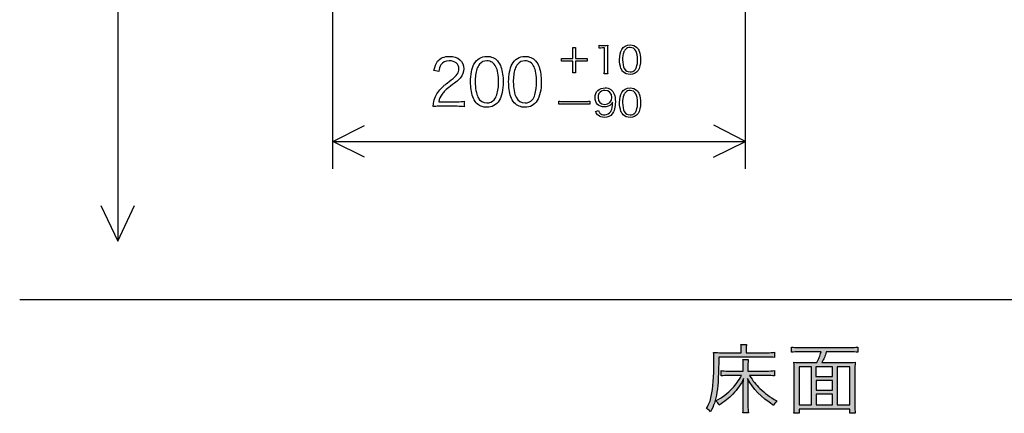
# Model space of a CAD drawing. Extents: x -925 to 1739, y -748 to 391.
# Drawn here: x -925 to -447, y -748 to -556 of the extents above; entities that cross this region are included whole.
import ezdxf

# ---------------------------------------------------------------- set-up
doc = ezdxf.new("R2010")
doc.units = 0
doc.header["$LTSCALE"] = 25
doc.layers.get('0').update_dxf_attribs({"linetype": 'CONTINUOUS'})
doc.layers.add('027818', color=7, linetype='CONTINUOUS')
doc.layers.add('BALN', color=7, linetype='CONTINUOUS')

msp = doc.modelspace()

# ---------------------------------------------------------------- hatches: boundary and pattern name
at = {"layer": '027818'}
h = msp.add_hatch(color=7, dxfattribs=at)
h.dxf.hatch_style = 2
edge = h.paths.add_edge_path()
edge.add_spline(control_points=[(-574.45, -716.67), (-574.45, -715.3), (-574.53, -714.73), (-574.66, -714.07), (-574.66, -714.07), (-571.93, -714.07), (-571.93, -714.07), (-572.07, -714.73), (-572.12, -715.3), (-572.12, -716.68), (-572.12, -716.68), (-572.12, -718.12), (-572.12, -718.12), (-572.12, -718.12), (-562.3, -718.12), (-562.3, -718.12), (-560.36, -718.12), (-559.22, -718.05), (-558.32, -717.89), (-558.32, -717.89), (-558.32, -720.41), (-558.32, -720.41), (-559.5, -720.28), (-560.57, -720.23), (-562.25, -720.23), (-562.25, -720.23), (-585.4, -720.23), (-585.4, -720.23), (-585.47, -735.72), (-586.32, -741.35), (-589.44, -746.78), (-590.22, -745.91), (-590.6, -745.62), (-591.39, -745.1), (-590.12, -743.02), (-589.54, -741.56), (-589.03, -739.19), (-588.18, -735.21), (-587.75, -729.77), (-587.75, -722.43), (-587.75, -720.09), (-587.77, -718.99), (-587.89, -717.93), (-586.72, -718.05), (-585.52, -718.12), (-584.09, -718.12), (-584.09, -718.12), (-574.45, -718.12), (-574.45, -718.12), (-574.45, -718.12), (-574.45, -716.67), (-574.45, -716.67)], knot_values=[0, 0, 0, 0, 1, 1, 1, 2, 2, 2, 3, 3, 3, 4, 4, 4, 5, 5, 5, 6, 6, 6, 7, 7, 7, 8, 8, 8, 9, 9, 9, 10, 10, 10, 11, 11, 11, 12, 12, 12, 13, 13, 13, 14, 14, 14, 15, 15, 15, 16, 16, 16, 17, 17, 17, 17], degree=3, periodic=0)
edge = h.paths.add_edge_path()
edge.add_spline(control_points=[(-562.44, -727), (-560.69, -727), (-559.42, -726.93), (-558.32, -726.77), (-558.32, -726.77), (-558.32, -729.36), (-558.32, -729.36), (-559.48, -729.21), (-560.75, -729.15), (-562.44, -729.15), (-562.44, -729.15), (-570.47, -729.15), (-570.47, -729.15), (-568.78, -731.86), (-567.39, -733.57), (-565.39, -735.51), (-562.98, -737.82), (-560.75, -739.45), (-557.25, -741.5), (-558.05, -742.37), (-558.32, -742.73), (-558.81, -743.68), (-564.97, -739.59), (-568.65, -735.77), (-571.38, -730.6), (-571.27, -732.47), (-571.24, -733.46), (-571.24, -734.48), (-571.24, -734.48), (-571.24, -743.6), (-571.24, -743.6), (-571.24, -745.22), (-571.15, -746.24), (-570.97, -747.27), (-570.97, -747.27), (-573.75, -747.27), (-573.75, -747.27), (-573.57, -746.21), (-573.5, -745.26), (-573.5, -743.6), (-573.5, -743.6), (-573.5, -734.52), (-573.5, -734.52), (-573.5, -733.28), (-573.5, -732.55), (-573.38, -730.64), (-574.73, -733.65), (-576.21, -735.78), (-578.54, -738.17), (-580.54, -740.21), (-582.67, -741.89), (-585.28, -743.49), (-585.7, -742.73), (-586.09, -742.19), (-586.85, -741.45), (-583.76, -739.81), (-581.17, -737.84), (-578.72, -735.28), (-577.12, -733.57), (-575.76, -731.74), (-574.31, -729.15), (-574.31, -729.15), (-580.62, -729.15), (-580.62, -729.15), (-582.23, -729.15), (-583.1, -729.2), (-584.26, -729.32), (-584.26, -729.32), (-584.26, -726.81), (-584.26, -726.81), (-583.39, -726.96), (-582.62, -727), (-580.54, -727), (-580.54, -727), (-573.5, -727), (-573.5, -727), (-573.5, -727), (-573.5, -724.36), (-573.5, -724.36), (-573.5, -723.02), (-573.57, -722.32), (-573.68, -721.41), (-573.68, -721.41), (-571.05, -721.41), (-571.05, -721.41), (-571.19, -722.18), (-571.24, -722.94), (-571.24, -724.36), (-571.24, -724.36), (-571.24, -727), (-571.24, -727), (-571.24, -727), (-562.44, -727), (-562.44, -727)], knot_values=[0, 0, 0, 0, 1, 1, 1, 2, 2, 2, 3, 3, 3, 4, 4, 4, 5, 5, 5, 6, 6, 6, 7, 7, 7, 8, 8, 8, 9, 9, 9, 10, 10, 10, 11, 11, 11, 12, 12, 12, 13, 13, 13, 14, 14, 14, 15, 15, 15, 16, 16, 16, 17, 17, 17, 18, 18, 18, 19, 19, 19, 20, 20, 20, 21, 21, 21, 22, 22, 22, 23, 23, 23, 24, 24, 24, 25, 25, 25, 26, 26, 26, 27, 27, 27, 28, 28, 28, 29, 29, 29, 30, 30, 30, 31, 31, 31, 31], degree=3, periodic=0)
h = msp.add_hatch(color=7, dxfattribs=at)
h.dxf.hatch_style = 2
edge = h.paths.add_edge_path()
edge.add_spline(control_points=[(-523.46, -722.9), (-521.52, -722.9), (-520.36, -722.86), (-519.12, -722.71), (-519.25, -724.07), (-519.33, -725.32), (-519.33, -727.33), (-519.33, -727.33), (-519.33, -743.14), (-519.33, -743.14), (-519.33, -745.26), (-519.25, -746.42), (-519.12, -747.51), (-519.12, -747.51), (-521.67, -747.51), (-521.67, -747.51), (-521.67, -747.51), (-521.67, -745.43), (-521.67, -745.43), (-521.67, -745.43), (-546.38, -745.43), (-546.38, -745.43), (-546.38, -745.43), (-546.38, -747.51), (-546.38, -747.51), (-546.38, -747.51), (-548.96, -747.51), (-548.96, -747.51), (-548.76, -746.27), (-548.73, -745.28), (-548.73, -743.06), (-548.73, -743.06), (-548.73, -727.33), (-548.73, -727.33), (-548.73, -725.49), (-548.8, -724.18), (-548.96, -722.71), (-547.75, -722.86), (-546.54, -722.9), (-544.67, -722.9), (-544.67, -722.9), (-537.84, -722.9), (-537.84, -722.9), (-536.79, -720.97), (-536.32, -719.87), (-535.69, -717.69), (-535.69, -717.69), (-546.25, -717.69), (-546.25, -717.69), (-547.85, -717.69), (-548.96, -717.76), (-550.13, -717.9), (-550.13, -717.9), (-550.13, -715.34), (-550.13, -715.34), (-549.05, -715.49), (-547.85, -715.57), (-546.28, -715.57), (-546.28, -715.57), (-521.78, -715.57), (-521.78, -715.57), (-520.21, -715.57), (-519.04, -715.49), (-517.91, -715.34), (-517.91, -715.34), (-517.91, -717.9), (-517.91, -717.9), (-518.97, -717.76), (-520.21, -717.69), (-521.78, -717.69), (-521.78, -717.69), (-533.21, -717.69), (-533.21, -717.69), (-533.75, -719.66), (-534.37, -721.15), (-535.3, -722.9), (-535.3, -722.9), (-523.46, -722.9), (-523.46, -722.9)], knot_values=[0, 0, 0, 0, 1, 1, 1, 2, 2, 2, 3, 3, 3, 4, 4, 4, 5, 5, 5, 6, 6, 6, 7, 7, 7, 8, 8, 8, 9, 9, 9, 10, 10, 10, 11, 11, 11, 12, 12, 12, 13, 13, 13, 14, 14, 14, 15, 15, 15, 16, 16, 16, 17, 17, 17, 18, 18, 18, 19, 19, 19, 20, 20, 20, 21, 21, 21, 22, 22, 22, 23, 23, 23, 24, 24, 24, 25, 25, 25, 26, 26, 26, 26], degree=3, periodic=0)
edge = h.paths.add_edge_path()
edge.add_spline(control_points=[(-546.38, -743.38), (-546.38, -743.38), (-540.4, -743.38), (-540.4, -743.38), (-540.4, -743.38), (-540.4, -724.91), (-540.4, -724.91), (-540.4, -724.91), (-546.38, -724.91), (-546.38, -724.91), (-546.38, -724.91), (-546.38, -743.38), (-546.38, -743.38)], knot_values=[0, 0, 0, 0, 1, 1, 1, 2, 2, 2, 3, 3, 3, 4, 4, 4, 4], degree=3, periodic=0)
edge = h.paths.add_edge_path()
edge.add_spline(control_points=[(-530.1, -724.91), (-530.1, -724.91), (-538.18, -724.91), (-538.18, -724.91), (-538.18, -724.91), (-538.18, -729.66), (-538.18, -729.66), (-538.18, -729.66), (-530.1, -729.66), (-530.1, -729.66), (-530.1, -729.66), (-530.1, -724.91), (-530.1, -724.91)], knot_values=[0, 0, 0, 0, 1, 1, 1, 2, 2, 2, 3, 3, 3, 4, 4, 4, 4], degree=3, periodic=0)
edge = h.paths.add_edge_path()
edge.add_spline(control_points=[(-538.17, -736.31), (-538.17, -736.31), (-530.1, -736.31), (-530.1, -736.31), (-530.1, -736.31), (-530.1, -731.63), (-530.1, -731.63), (-530.1, -731.63), (-538.17, -731.63), (-538.17, -731.63), (-538.17, -731.63), (-538.17, -736.31), (-538.17, -736.31)], knot_values=[0, 0, 0, 0, 1, 1, 1, 2, 2, 2, 3, 3, 3, 4, 4, 4, 4], degree=3, periodic=0)
edge = h.paths.add_edge_path()
edge.add_spline(control_points=[(-538.17, -743.38), (-538.17, -743.38), (-530.1, -743.38), (-530.1, -743.38), (-530.1, -743.38), (-530.1, -738.27), (-530.1, -738.27), (-530.1, -738.27), (-538.17, -738.27), (-538.17, -738.27), (-538.17, -738.27), (-538.17, -743.38), (-538.17, -743.38)], knot_values=[0, 0, 0, 0, 1, 1, 1, 2, 2, 2, 3, 3, 3, 4, 4, 4, 4], degree=3, periodic=0)
edge = h.paths.add_edge_path()
edge.add_spline(control_points=[(-527.87, -743.38), (-527.87, -743.38), (-521.67, -743.38), (-521.67, -743.38), (-521.67, -743.38), (-521.67, -724.91), (-521.67, -724.91), (-521.67, -724.91), (-527.87, -724.91), (-527.87, -724.91), (-527.87, -724.91), (-527.87, -743.38), (-527.87, -743.38)], knot_values=[0, 0, 0, 0, 1, 1, 1, 2, 2, 2, 3, 3, 3, 4, 4, 4, 4], degree=3, periodic=0)

# ---------------------------------------------------------------- linework, layer by layer
at = {"color": 2}
msp.add_line((-185.61, -692.5), (-925, -692.5), dxfattribs=at)
at = {"layer": '027818', "color": 7}
for p, q in [((-656.26, -575.27), (-656.26, -569.85)), ((-656.26, -569.85), (-654.94, -569.85)), ((-654.94, -569.85), (-654.94, -575.27)), ((-661.85, -576.55), (-661.85, -575.27)), ((-661.85, -575.27), (-656.26, -575.27)), ((-656.26, -576.55), (-661.85, -576.55)), ((-656.26, -582.19), (-656.26, -576.55)), ((-654.94, -575.27), (-649.35, -575.27)), ((-649.35, -576.55), (-654.94, -576.55)), ((-654.94, -576.55), (-654.94, -582.19)), ((-649.35, -575.27), (-649.35, -576.55)), ((-654.94, -582.19), (-656.26, -582.19))]:
    msp.add_line(p, q, dxfattribs=at)
for points in [[(-643.52, -568.81), (-643.04, -568.89), (-642.7, -568.9), (-642.01, -568.9)], [(-643.52, -570.26), (-643.52, -570.26), (-643.52, -568.81), (-643.52, -568.81)], [(-642.01, -568.9), (-642.01, -568.9), (-640.86, -568.9), (-640.86, -568.9)], [(-640.86, -568.9), (-640.25, -568.9), (-639.96, -568.89), (-639.35, -568.81)], [(-639.35, -568.81), (-639.47, -569.93), (-639.52, -570.86), (-639.52, -571.84)], [(-641.95, -570.15), (-642.52, -570.15), (-643, -570.17), (-643.52, -570.26)], [(-640.96, -570.15), (-640.96, -570.15), (-641.95, -570.15), (-641.95, -570.15)], [(-640.96, -580.7), (-640.96, -580.7), (-640.96, -570.15), (-640.96, -570.15)], [(-639.52, -571.84), (-639.52, -571.84), (-639.52, -580.7), (-639.52, -580.7)], [(-630.77, -570.84), (-631.15, -571.25), (-631.44, -571.72), (-631.59, -572.16)], [(-625.15, -569.95), (-624.64, -570.45), (-624.27, -571.03), (-624.05, -571.63)], [(-723.75, -581.11), (-723.31, -578.87), (-722.9, -577.76), (-721.97, -576.62)], [(-720.39, -578.4), (-720.93, -579.26), (-721.18, -579.99), (-721.37, -581.56)], [(-701.57, -577.99), (-702.19, -578.72), (-702.63, -579.5), (-702.86, -580.28)], [(-692.89, -576.47), (-692.08, -577.34), (-691.53, -578.31), (-691.2, -579.35)], [(-683.09, -577.99), (-683.68, -578.72), (-684.15, -579.5), (-684.36, -580.28)], [(-674.39, -576.47), (-673.6, -577.34), (-673.02, -578.31), (-672.7, -579.35)], [(-721.37, -581.56), (-721.37, -581.56), (-723.75, -581.11), (-723.75, -581.11)], [(-641.1, -582.74), (-640.99, -582.11), (-640.96, -581.53), (-640.96, -580.7)], [(-639.38, -582.74), (-639.38, -582.74), (-641.1, -582.74), (-641.1, -582.74)], [(-639.52, -580.7), (-639.52, -581.53), (-639.49, -582.06), (-639.38, -582.74)], [(-631.82, -581.71), (-632.32, -581.22), (-632.7, -580.65), (-632.91, -580.06)], [(-626.23, -580.89), (-625.84, -580.48), (-625.56, -580), (-625.39, -579.48)], [(-719.66, -589.12), (-718.67, -588.18), (-718.62, -588.14), (-715.35, -585.66)], [(-710.98, -584.73), (-711.83, -585.79), (-712.58, -586.39), (-715.77, -588.77)], [(-723.31, -594.51), (-722.62, -592.53), (-721.43, -590.8), (-719.66, -589.12)], [(-719.84, -592.62), (-720.71, -593.9), (-721.09, -594.75), (-721.43, -596.25)], [(-715.77, -588.77), (-718, -590.42), (-718.91, -591.3), (-719.84, -592.62)], [(-694.59, -595.33), (-693.96, -594.6), (-693.5, -593.78), (-693.25, -592.86)], [(-676.07, -595.33), (-675.46, -594.6), (-674.99, -593.78), (-674.75, -592.86)], [(-630.77, -591.7), (-631.15, -592.12), (-631.44, -592.57), (-631.59, -593.02)], [(-625.15, -590.8), (-624.64, -591.32), (-624.27, -591.88), (-624.05, -592.47)], [(-724.14, -598.64), (-723.84, -596.17), (-723.75, -595.7), (-723.31, -594.51)], [(-721.43, -596.25), (-721.43, -596.25), (-712.44, -596.25), (-712.44, -596.25)], [(-712.44, -596.25), (-711.04, -596.25), (-710.08, -596.18), (-709.02, -596.03)], [(-709.02, -596.03), (-709.02, -596.03), (-709.02, -598.65), (-709.02, -598.65)], [(-703.23, -596.72), (-703.99, -595.88), (-704.57, -594.91), (-704.91, -593.85)], [(-684.72, -596.72), (-685.48, -595.88), (-686.08, -594.91), (-686.42, -593.85)], [(-663.12, -595.97), (-662.58, -596.07), (-662.1, -596.08), (-660.87, -596.08)], [(-663.12, -597.46), (-663.12, -597.46), (-663.12, -595.97), (-663.12, -595.97)], [(-660.87, -597.39), (-662.2, -597.39), (-662.57, -597.43), (-663.12, -597.46)], [(-660.87, -596.08), (-660.87, -596.08), (-650.28, -596.08), (-650.28, -596.08)], [(-650.3, -597.39), (-650.3, -597.39), (-660.87, -597.39), (-660.87, -597.39)], [(-648.07, -597.46), (-648.66, -597.43), (-649.09, -597.39), (-650.3, -597.39)], [(-650.28, -596.08), (-648.93, -596.08), (-648.64, -596.07), (-648.07, -595.99)], [(-648.07, -595.99), (-648.07, -595.99), (-648.07, -597.46), (-648.07, -597.46)], [(-636.96, -596.45), (-637.2, -596.96), (-637.36, -597.15), (-637.69, -597.48)], [(-637.12, -598.6), (-637.05, -598.13), (-637, -597.39), (-636.96, -596.45)], [(-721.04, -598.47), (-722.81, -598.47), (-723.23, -598.5), (-724.14, -598.64)], [(-712.47, -598.47), (-712.47, -598.47), (-721.04, -598.47), (-721.04, -598.47)], [(-709.02, -598.65), (-710.14, -598.55), (-711.07, -598.47), (-712.47, -598.47)], [(-645.28, -601.06), (-645.28, -601.06), (-643.78, -600.57), (-643.78, -600.57)], [(-644, -602.85), (-644.51, -602.43), (-644.81, -602.03), (-645.28, -601.06)], [(-643.78, -600.57), (-643.57, -601.16), (-643.41, -601.43), (-643.12, -601.75)], [(-637.89, -600.92), (-637.55, -600.35), (-637.26, -599.46), (-637.12, -598.6)], [(-631.82, -602.58), (-632.32, -602.1), (-632.7, -601.52), (-632.91, -600.91)], [(-626.23, -601.76), (-625.84, -601.33), (-625.56, -600.87), (-625.39, -600.35)], [(-574.45, -716.67), (-574.45, -715.3), (-574.53, -714.73), (-574.66, -714.07)], [(-574.66, -714.07), (-574.66, -714.07), (-571.93, -714.07), (-571.93, -714.07)], [(-574.45, -718.12), (-574.45, -718.12), (-574.45, -716.67), (-574.45, -716.67)], [(-571.93, -714.07), (-572.07, -714.73), (-572.12, -715.3), (-572.12, -716.68)], [(-572.12, -716.68), (-572.12, -716.68), (-572.12, -718.12), (-572.12, -718.12)], [(-550.13, -717.9), (-550.13, -717.9), (-550.13, -715.34), (-550.13, -715.34)], [(-550.13, -715.34), (-549.05, -715.49), (-547.85, -715.57), (-546.28, -715.57)], [(-546.28, -715.57), (-546.28, -715.57), (-521.78, -715.57), (-521.78, -715.57)], [(-521.78, -715.57), (-520.21, -715.57), (-519.04, -715.49), (-517.91, -715.34)], [(-517.91, -715.34), (-517.91, -715.34), (-517.91, -717.9), (-517.91, -717.9)], [(-585.4, -720.23), (-585.47, -735.72), (-586.32, -741.35), (-589.44, -746.78)], [(-587.89, -717.93), (-586.72, -718.05), (-585.52, -718.12), (-584.09, -718.12)], [(-562.25, -720.23), (-562.25, -720.23), (-585.4, -720.23), (-585.4, -720.23)], [(-584.09, -718.12), (-584.09, -718.12), (-574.45, -718.12), (-574.45, -718.12)], [(-573.5, -724.36), (-573.5, -723.02), (-573.57, -722.32), (-573.68, -721.41)], [(-573.68, -721.41), (-573.68, -721.41), (-571.05, -721.41), (-571.05, -721.41)], [(-572.12, -718.12), (-572.12, -718.12), (-562.3, -718.12), (-562.3, -718.12)], [(-571.05, -721.41), (-571.19, -722.18), (-571.24, -722.94), (-571.24, -724.36)], [(-562.3, -718.12), (-560.36, -718.12), (-559.22, -718.05), (-558.32, -717.89)], [(-558.32, -720.41), (-559.5, -720.28), (-560.57, -720.23), (-562.25, -720.23)], [(-558.32, -717.89), (-558.32, -717.89), (-558.32, -720.41), (-558.32, -720.41)], [(-546.25, -717.69), (-547.85, -717.69), (-548.96, -717.76), (-550.13, -717.9)], [(-535.69, -717.69), (-535.69, -717.69), (-546.25, -717.69), (-546.25, -717.69)], [(-537.84, -722.9), (-536.79, -720.97), (-536.32, -719.87), (-535.69, -717.69)], [(-533.21, -717.69), (-533.75, -719.66), (-534.37, -721.15), (-535.3, -722.9)], [(-521.78, -717.69), (-521.78, -717.69), (-533.21, -717.69), (-533.21, -717.69)], [(-517.91, -717.9), (-518.97, -717.76), (-520.21, -717.69), (-521.78, -717.69)], [(-584.26, -729.32), (-584.26, -729.32), (-584.26, -726.81), (-584.26, -726.81)], [(-584.26, -726.81), (-583.39, -726.96), (-582.62, -727), (-580.54, -727)], [(-580.54, -727), (-580.54, -727), (-573.5, -727), (-573.5, -727)], [(-573.5, -727), (-573.5, -727), (-573.5, -724.36), (-573.5, -724.36)], [(-571.24, -724.36), (-571.24, -724.36), (-571.24, -727), (-571.24, -727)], [(-571.24, -727), (-571.24, -727), (-562.44, -727), (-562.44, -727)], [(-562.44, -727), (-560.69, -727), (-559.42, -726.93), (-558.32, -726.77)], [(-558.32, -726.77), (-558.32, -726.77), (-558.32, -729.36), (-558.32, -729.36)], [(-548.73, -727.33), (-548.73, -725.49), (-548.8, -724.18), (-548.96, -722.71)], [(-548.96, -722.71), (-547.75, -722.86), (-546.54, -722.9), (-544.67, -722.9)], [(-540.4, -724.91), (-540.4, -724.91), (-546.38, -724.91), (-546.38, -724.91)], [(-546.38, -724.91), (-546.38, -724.91), (-546.38, -743.38), (-546.38, -743.38)], [(-544.67, -722.9), (-544.67, -722.9), (-537.84, -722.9), (-537.84, -722.9)], [(-540.4, -743.38), (-540.4, -743.38), (-540.4, -724.91), (-540.4, -724.91)], [(-530.1, -724.91), (-530.1, -724.91), (-538.18, -724.91), (-538.18, -724.91)], [(-538.18, -724.91), (-538.18, -724.91), (-538.18, -729.66), (-538.18, -729.66)], [(-535.3, -722.9), (-535.3, -722.9), (-523.46, -722.9), (-523.46, -722.9)], [(-530.1, -729.66), (-530.1, -729.66), (-530.1, -724.91), (-530.1, -724.91)], [(-521.67, -724.91), (-521.67, -724.91), (-527.87, -724.91), (-527.87, -724.91)], [(-527.87, -724.91), (-527.87, -724.91), (-527.87, -743.38), (-527.87, -743.38)], [(-523.46, -722.9), (-521.52, -722.9), (-520.36, -722.86), (-519.12, -722.71)], [(-521.67, -743.38), (-521.67, -743.38), (-521.67, -724.91), (-521.67, -724.91)], [(-519.12, -722.71), (-519.25, -724.07), (-519.33, -725.32), (-519.33, -727.33)], [(-580.62, -729.15), (-582.23, -729.15), (-583.1, -729.2), (-584.26, -729.32)], [(-574.31, -729.15), (-574.31, -729.15), (-580.62, -729.15), (-580.62, -729.15)], [(-578.72, -735.28), (-577.12, -733.57), (-575.76, -731.74), (-574.31, -729.15)], [(-573.38, -730.64), (-574.73, -733.65), (-576.21, -735.78), (-578.54, -738.17)], [(-573.5, -734.52), (-573.5, -733.28), (-573.5, -732.55), (-573.38, -730.64)], [(-558.81, -743.68), (-564.97, -739.59), (-568.65, -735.77), (-571.38, -730.6)], [(-571.38, -730.6), (-571.27, -732.47), (-571.24, -733.46), (-571.24, -734.48)], [(-562.44, -729.15), (-562.44, -729.15), (-570.47, -729.15), (-570.47, -729.15)], [(-570.47, -729.15), (-568.78, -731.86), (-567.39, -733.57), (-565.39, -735.51)], [(-558.32, -729.36), (-559.48, -729.21), (-560.75, -729.15), (-562.44, -729.15)], [(-548.73, -743.06), (-548.73, -743.06), (-548.73, -727.33), (-548.73, -727.33)], [(-538.18, -729.66), (-538.18, -729.66), (-530.1, -729.66), (-530.1, -729.66)], [(-530.1, -731.63), (-530.1, -731.63), (-538.17, -731.63), (-538.17, -731.63)], [(-538.17, -731.63), (-538.17, -731.63), (-538.17, -736.31), (-538.17, -736.31)], [(-530.1, -736.31), (-530.1, -736.31), (-530.1, -731.63), (-530.1, -731.63)], [(-519.33, -727.33), (-519.33, -727.33), (-519.33, -743.14), (-519.33, -743.14)], [(-586.85, -741.45), (-583.76, -739.81), (-581.17, -737.84), (-578.72, -735.28)], [(-573.5, -743.6), (-573.5, -743.6), (-573.5, -734.52), (-573.5, -734.52)], [(-571.24, -734.48), (-571.24, -734.48), (-571.24, -743.6), (-571.24, -743.6)], [(-565.39, -735.51), (-562.98, -737.82), (-560.75, -739.45), (-557.25, -741.5)], [(-538.17, -736.31), (-538.17, -736.31), (-530.1, -736.31), (-530.1, -736.31)], [(-591.39, -745.1), (-590.12, -743.02), (-589.54, -741.56), (-589.03, -739.19)], [(-578.54, -738.17), (-580.54, -740.21), (-582.67, -741.89), (-585.28, -743.49)], [(-530.1, -738.27), (-530.1, -738.27), (-538.17, -738.27), (-538.17, -738.27)], [(-538.17, -738.27), (-538.17, -738.27), (-538.17, -743.38), (-538.17, -743.38)], [(-530.1, -743.38), (-530.1, -743.38), (-530.1, -738.27), (-530.1, -738.27)], [(-589.44, -746.78), (-590.22, -745.91), (-590.6, -745.62), (-591.39, -745.1)], [(-585.28, -743.49), (-585.7, -742.73), (-586.09, -742.19), (-586.85, -741.45)], [(-573.75, -747.27), (-573.57, -746.21), (-573.5, -745.26), (-573.5, -743.6)], [(-571.24, -743.6), (-571.24, -745.22), (-571.15, -746.24), (-570.97, -747.27)], [(-557.25, -741.5), (-558.05, -742.37), (-558.32, -742.73), (-558.81, -743.68)], [(-548.96, -747.51), (-548.76, -746.27), (-548.73, -745.28), (-548.73, -743.06)], [(-546.38, -743.38), (-546.38, -743.38), (-540.4, -743.38), (-540.4, -743.38)], [(-521.67, -745.43), (-521.67, -745.43), (-546.38, -745.43), (-546.38, -745.43)], [(-546.38, -745.43), (-546.38, -745.43), (-546.38, -747.51), (-546.38, -747.51)], [(-538.17, -743.38), (-538.17, -743.38), (-530.1, -743.38), (-530.1, -743.38)], [(-527.87, -743.38), (-527.87, -743.38), (-521.67, -743.38), (-521.67, -743.38)], [(-521.67, -747.51), (-521.67, -747.51), (-521.67, -745.43), (-521.67, -745.43)], [(-519.33, -743.14), (-519.33, -745.26), (-519.25, -746.42), (-519.12, -747.51)], [(-570.97, -747.27), (-570.97, -747.27), (-573.75, -747.27), (-573.75, -747.27)], [(-546.38, -747.51), (-546.38, -747.51), (-548.96, -747.51), (-548.96, -747.51)], [(-519.12, -747.51), (-519.12, -747.51), (-521.67, -747.51), (-521.67, -747.51)]]:
    msp.add_open_spline(points, degree=3, dxfattribs=at)
for points, knots in [([(-632.56, -570.87), (-631.68, -569.41), (-630.28, -568.64), (-628.48, -568.64), (-627.15, -568.64), (-625.96, -569.1), (-625.15, -569.95)], [3, 3, 3, 3, 4, 4, 4, 5, 5, 5, 5]), ([(-632.91, -580.06), (-633.37, -578.78), (-633.61, -577.34), (-633.61, -575.83), (-633.61, -573.92), (-633.2, -571.94), (-632.56, -570.87)], [1, 1, 1, 1, 2, 2, 2, 3, 3, 3, 3]), ([(-631.59, -572.16), (-631.98, -573.25), (-632.14, -574.52), (-632.14, -575.83), (-632.14, -577.55), (-631.8, -579.32), (-631.31, -580.17)], [1, 1, 1, 1, 2, 2, 2, 3, 3, 3, 3]), ([(-625.63, -571.56), (-626.23, -570.46), (-627.22, -569.91), (-628.49, -569.91), (-629.44, -569.91), (-630.19, -570.22), (-630.77, -570.84)], [8, 8, 8, 8, 9, 9, 9, 10, 10, 10, 10]), ([(-625.39, -579.48), (-625, -578.37), (-624.81, -577.15), (-624.81, -575.81), (-624.81, -574.23), (-625.16, -572.43), (-625.63, -571.56)], [6, 6, 6, 6, 7, 7, 7, 8, 8, 8, 8]), ([(-624.05, -571.63), (-623.59, -572.89), (-623.36, -574.33), (-623.36, -575.83), (-623.36, -578.05), (-623.83, -580), (-624.64, -581.1)], [6, 6, 6, 6, 7, 7, 7, 8, 8, 8, 8]), ([(-721.97, -576.62), (-720.71, -575.03), (-718.78, -574.21), (-716.32, -574.21), (-712.06, -574.21), (-709.32, -576.58), (-709.32, -580.28), (-709.32, -581.89), (-709.89, -583.37), (-710.98, -584.73)], [10, 10, 10, 10, 11, 11, 11, 12, 12, 12, 13, 13, 13, 13]), ([(-715.35, -585.66), (-712.58, -583.55), (-711.64, -582.19), (-711.64, -580.28), (-711.64, -577.91), (-713.45, -576.37), (-716.32, -576.37), (-718.17, -576.37), (-719.54, -577.06), (-720.39, -578.4)], [4, 4, 4, 4, 5, 5, 5, 6, 6, 6, 7, 7, 7, 7]), ([(-704.91, -593.85), (-705.62, -591.64), (-705.98, -589.18), (-705.98, -586.61), (-705.98, -583.29), (-705.34, -579.9), (-704.34, -578.08)], [1, 1, 1, 1, 2, 2, 2, 3, 3, 3, 3]), ([(-704.34, -578.08), (-703, -575.55), (-700.83, -574.22), (-698.04, -574.22), (-695.94, -574.22), (-694.15, -575), (-692.89, -576.47)], [3, 3, 3, 3, 4, 4, 4, 5, 5, 5, 5]), ([(-693.65, -579.26), (-694.59, -577.38), (-696.1, -576.39), (-698.07, -576.39), (-699.53, -576.39), (-700.68, -576.93), (-701.57, -577.99)], [8, 8, 8, 8, 9, 9, 9, 10, 10, 10, 10]), ([(-686.42, -593.85), (-687.12, -591.64), (-687.48, -589.18), (-687.48, -586.61), (-687.48, -583.29), (-686.85, -579.9), (-685.84, -578.08)], [1, 1, 1, 1, 2, 2, 2, 3, 3, 3, 3]), ([(-685.84, -578.08), (-684.5, -575.55), (-682.34, -574.22), (-679.53, -574.22), (-677.46, -574.22), (-675.65, -575), (-674.39, -576.47)], [3, 3, 3, 3, 4, 4, 4, 5, 5, 5, 5]), ([(-675.15, -579.26), (-676.07, -577.38), (-677.59, -576.39), (-679.56, -576.39), (-681.04, -576.39), (-682.18, -576.93), (-683.09, -577.99)], [8, 8, 8, 8, 9, 9, 9, 10, 10, 10, 10]), ([(-702.86, -580.28), (-703.44, -582.19), (-703.73, -584.32), (-703.73, -586.61), (-703.73, -589.52), (-703.16, -592.58), (-702.4, -594.06)], [1, 1, 1, 1, 2, 2, 2, 3, 3, 3, 3]), ([(-693.25, -592.86), (-692.65, -590.93), (-692.37, -588.87), (-692.37, -586.54), (-692.37, -583.82), (-692.91, -580.72), (-693.65, -579.26)], [6, 6, 6, 6, 7, 7, 7, 8, 8, 8, 8]), ([(-691.2, -579.35), (-690.49, -581.49), (-690.13, -584), (-690.13, -586.61), (-690.13, -590.39), (-690.85, -593.75), (-692.08, -595.66)], [6, 6, 6, 6, 7, 7, 7, 8, 8, 8, 8]), ([(-684.36, -580.28), (-684.94, -582.19), (-685.23, -584.32), (-685.23, -586.61), (-685.23, -589.52), (-684.67, -592.58), (-683.9, -594.06)], [1, 1, 1, 1, 2, 2, 2, 3, 3, 3, 3]), ([(-674.75, -592.86), (-674.15, -590.93), (-673.88, -588.87), (-673.88, -586.54), (-673.88, -583.82), (-674.42, -580.72), (-675.15, -579.26)], [6, 6, 6, 6, 7, 7, 7, 8, 8, 8, 8]), ([(-672.7, -579.35), (-671.99, -581.49), (-671.62, -584), (-671.62, -586.61), (-671.62, -590.39), (-672.35, -593.75), (-673.6, -595.66)], [6, 6, 6, 6, 7, 7, 7, 8, 8, 8, 8]), ([(-624.64, -581.1), (-625.56, -582.39), (-626.82, -583.02), (-628.49, -583.02), (-629.84, -583.02), (-630.97, -582.57), (-631.82, -581.71)], [8, 8, 8, 8, 9, 9, 9, 10, 10, 10, 10]), ([(-631.31, -580.17), (-630.66, -581.22), (-629.72, -581.75), (-628.48, -581.75), (-627.57, -581.75), (-626.79, -581.47), (-626.23, -580.89)], [3, 3, 3, 3, 4, 4, 4, 5, 5, 5, 5]), ([(-644.28, -597.56), (-645.05, -596.77), (-645.52, -595.57), (-645.52, -594.28), (-645.52, -591.37), (-643.57, -589.5), (-640.57, -589.5), (-638.53, -589.5), (-636.88, -590.67), (-636.17, -592.55)], [8, 8, 8, 8, 9, 9, 9, 10, 10, 10, 11, 11, 11, 11]), ([(-643.6, -592.29), (-643.89, -592.75), (-644.07, -593.48), (-644.07, -594.19), (-644.07, -596.25), (-642.82, -597.53), (-640.83, -597.53), (-638.81, -597.53), (-637.31, -596.11), (-637.31, -594.17)], [2, 2, 2, 2, 3, 3, 3, 4, 4, 4, 5, 5, 5, 5]), ([(-637.31, -594.17), (-637.31, -592.2), (-638.76, -590.73), (-640.7, -590.73), (-641.9, -590.73), (-643, -591.32), (-643.6, -592.29)], [0, 0, 0, 0, 1, 1, 1, 2, 2, 2, 2]), ([(-636.17, -592.55), (-635.8, -593.54), (-635.65, -594.76), (-635.65, -596.33), (-635.65, -598.88), (-636.17, -600.92), (-637.17, -602.13)], [11, 11, 11, 11, 12, 12, 12, 13, 13, 13, 13]), ([(-632.91, -600.91), (-633.37, -599.64), (-633.61, -598.19), (-633.61, -596.7), (-633.61, -594.75), (-633.2, -592.81), (-632.56, -591.75)], [1, 1, 1, 1, 2, 2, 2, 3, 3, 3, 3]), ([(-632.56, -591.75), (-631.68, -590.28), (-630.28, -589.52), (-628.48, -589.52), (-627.15, -589.52), (-625.96, -589.96), (-625.15, -590.8)], [3, 3, 3, 3, 4, 4, 4, 5, 5, 5, 5]), ([(-631.59, -593.02), (-631.98, -594.13), (-632.14, -595.38), (-632.14, -596.7), (-632.14, -598.4), (-631.8, -600.18), (-631.31, -601.04)], [1, 1, 1, 1, 2, 2, 2, 3, 3, 3, 3]), ([(-625.63, -592.42), (-626.23, -591.32), (-627.22, -590.78), (-628.49, -590.78), (-629.44, -590.78), (-630.19, -591.07), (-630.77, -591.7)], [8, 8, 8, 8, 9, 9, 9, 10, 10, 10, 10]), ([(-625.39, -600.35), (-625, -599.21), (-624.81, -598), (-624.81, -596.66), (-624.81, -595.08), (-625.16, -593.29), (-625.63, -592.42)], [6, 6, 6, 6, 7, 7, 7, 8, 8, 8, 8]), ([(-624.05, -592.47), (-623.59, -593.75), (-623.36, -595.19), (-623.36, -596.7), (-623.36, -598.9), (-623.83, -600.85), (-624.64, -601.97)], [6, 6, 6, 6, 7, 7, 7, 8, 8, 8, 8]), ([(-692.08, -595.66), (-693.5, -597.85), (-695.49, -598.96), (-698.07, -598.96), (-700.15, -598.96), (-701.91, -598.19), (-703.23, -596.72)], [8, 8, 8, 8, 9, 9, 9, 10, 10, 10, 10]), ([(-702.4, -594.06), (-701.42, -595.88), (-699.96, -596.8), (-698.04, -596.8), (-696.64, -596.8), (-695.43, -596.29), (-694.59, -595.33)], [3, 3, 3, 3, 4, 4, 4, 5, 5, 5, 5]), ([(-673.6, -595.66), (-674.99, -597.85), (-676.98, -598.96), (-679.56, -598.96), (-681.65, -598.96), (-683.4, -598.19), (-684.72, -596.72)], [8, 8, 8, 8, 9, 9, 9, 10, 10, 10, 10]), ([(-683.9, -594.06), (-682.92, -595.88), (-681.46, -596.8), (-679.53, -596.8), (-678.13, -596.8), (-676.94, -596.29), (-676.07, -595.33)], [3, 3, 3, 3, 4, 4, 4, 5, 5, 5, 5]), ([(-637.69, -597.48), (-638.62, -598.36), (-639.63, -598.77), (-640.99, -598.77), (-642.35, -598.77), (-643.48, -598.34), (-644.28, -597.56)], [6, 6, 6, 6, 7, 7, 7, 8, 8, 8, 8]), ([(-637.17, -602.13), (-638.07, -603.29), (-639.27, -603.83), (-640.94, -603.83), (-642.2, -603.83), (-643.23, -603.5), (-644, -602.85)], [13, 13, 13, 13, 14, 14, 14, 15, 15, 15, 15]), ([(-643.12, -601.75), (-642.62, -602.3), (-641.84, -602.6), (-640.83, -602.6), (-639.51, -602.6), (-638.57, -602.09), (-637.89, -600.92)], [1, 1, 1, 1, 2, 2, 2, 3, 3, 3, 3]), ([(-624.64, -601.97), (-625.56, -603.24), (-626.82, -603.88), (-628.49, -603.88), (-629.84, -603.88), (-630.97, -603.44), (-631.82, -602.58)], [8, 8, 8, 8, 9, 9, 9, 10, 10, 10, 10]), ([(-631.31, -601.04), (-630.66, -602.1), (-629.72, -602.62), (-628.48, -602.62), (-627.57, -602.62), (-626.79, -602.33), (-626.23, -601.76)], [3, 3, 3, 3, 4, 4, 4, 5, 5, 5, 5]), ([(-589.03, -739.19), (-588.18, -735.21), (-587.75, -729.77), (-587.75, -722.43), (-587.75, -720.09), (-587.77, -718.99), (-587.89, -717.93)], [12, 12, 12, 12, 13, 13, 13, 14, 14, 14, 14])]:
    msp.add_open_spline(points, degree=3, knots=knots, dxfattribs=at)
at = {"layer": 'BALN', "color": 4}
for p, q in [((-877.32, 165.42), (-877.32, -663.91)), ((-772.9, -615.52), (-572.48, -615.52))]:
    msp.add_line(p, q, dxfattribs=at)
for points in [[(-772.9, -628.75), (-772.9, -628.75), (-772.9, -394.4), (-772.9, -394.4)], [(-572.48, -628.8), (-572.48, -628.8), (-572.48, -393.56), (-572.48, -393.56)], [(-772.9, -615.52), (-772.9, -615.52), (-757.55, -607.84), (-757.55, -607.84)], [(-572.48, -615.52), (-572.48, -615.52), (-587.84, -607.68), (-587.84, -607.68)], [(-757.55, -623.13), (-757.55, -623.13), (-772.9, -615.52), (-772.9, -615.52)], [(-587.95, -623.23), (-587.95, -623.23), (-572.48, -615.52), (-572.48, -615.52)], [(-885.63, -646.56), (-885.63, -646.56), (-877.32, -663.91), (-877.32, -663.91)], [(-877.32, -663.91), (-877.32, -663.91), (-869.19, -646.63), (-869.19, -646.63)]]:
    msp.add_open_spline(points, degree=3, dxfattribs=at)

doc.saveas('drawing.dxf')
